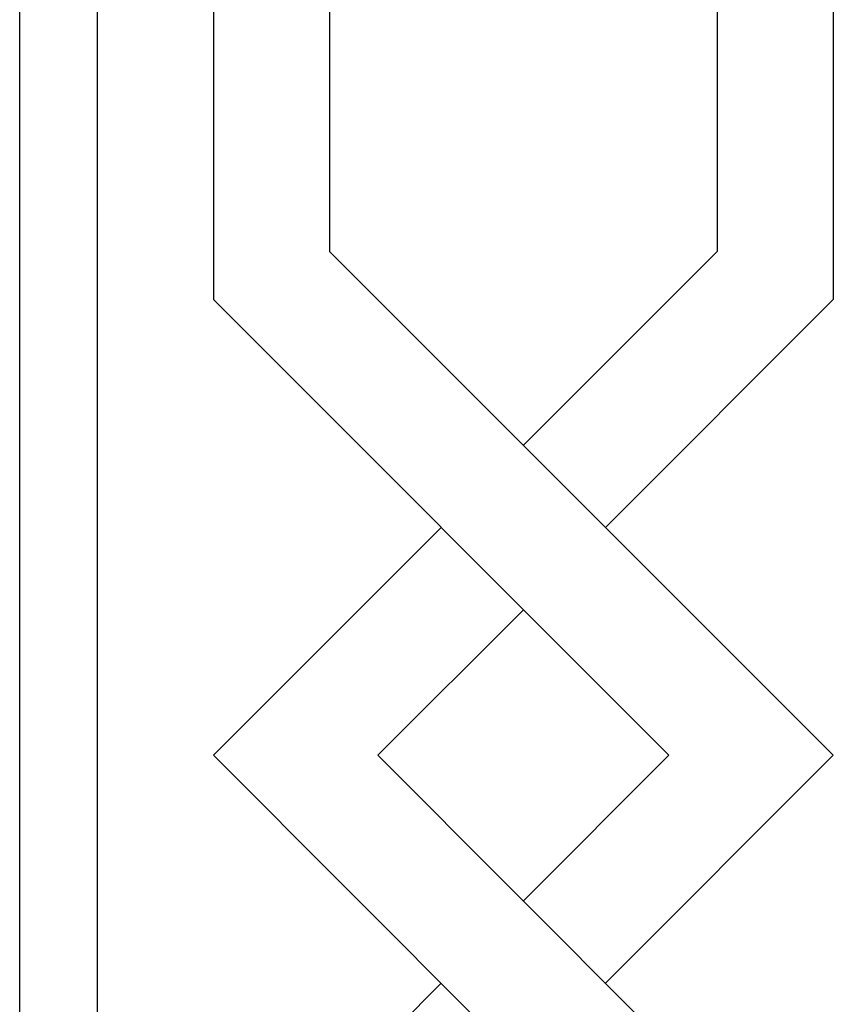
# Model space of a CAD drawing. Units: millimetres. Extents: x -56 to 56, y -80 to 87.
# Drawn here: x -56 to -35, y -6 to 19 of the extents above; entities that cross this region are included whole.
import ezdxf

# ---------------------------------------------------------------- set-up
doc = ezdxf.new("R2010")
doc.units = ezdxf.units.MM
doc.header["$MEASUREMENT"] = 0
doc.layers.add('Default', color=18, linetype='Continuous')

msp = doc.modelspace()

# ---------------------------------------------------------------- linework, layer by layer
at = {"layer": 'Default', "color": 5}
for p, q in [((-55.67, 79.932), (-55.67, -79.932)), ((-53.67, 77.932), (-53.67, -77.932)), ((-37.67, 58.932), (-37.67, 13)), ((-34.67, 58.932), (-34.67, 11.757)), ((-50.67, 54.932), (-50.67, 11.757)), ((-47.67, 51.932), (-47.67, 13)), ((-47.67, 13), (-34.67, 0)), ((-37.67, 13), (-42.67, 8)), ((-50.67, 11.757), (-38.912, 0)), ((-34.67, 11.757), (-40.548, 5.879)), ((-50.67, 0), (-44.791, 5.879)), ((-46.427, 0), (-42.67, 3.757)), ((-37.67, -13), (-50.67, 0)), ((-34.67, -11.757), (-46.427, 0)), ((-38.912, 0), (-42.67, -3.757)), ((-34.67, 0), (-40.548, -5.879)), ((-50.67, -11.757), (-44.791, -5.879))]:
    msp.add_line(p, q, dxfattribs=at)

doc.saveas('drawing.dxf')
